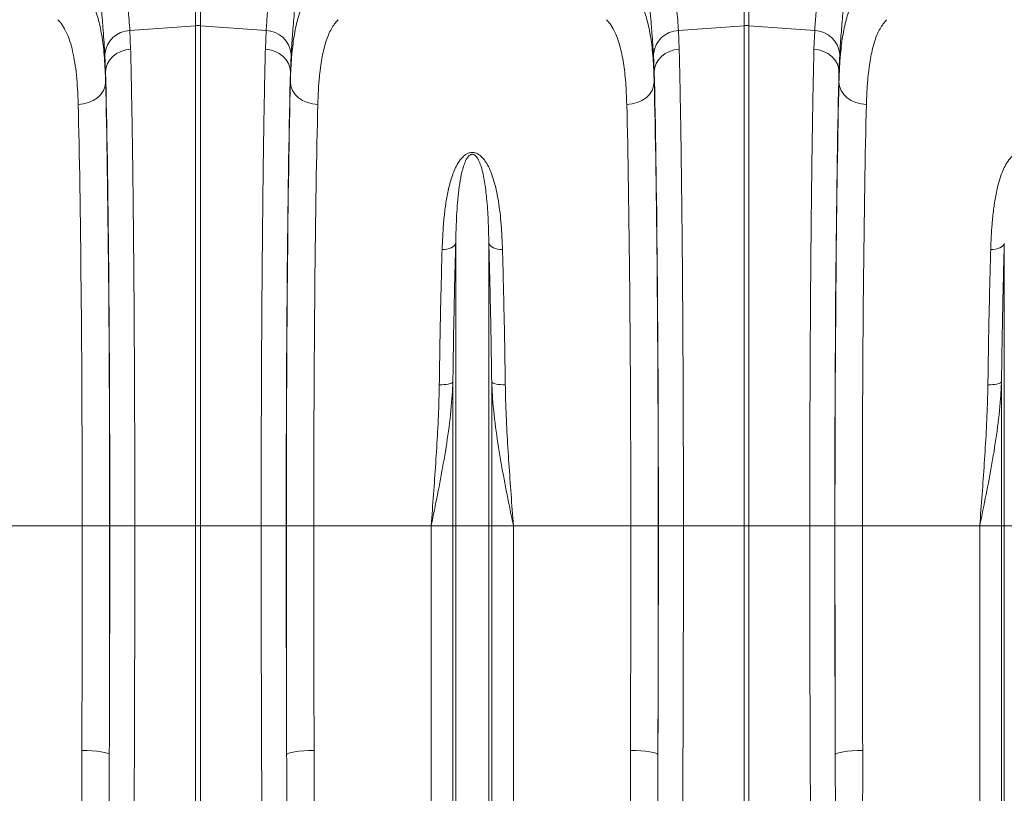
# Model space of a CAD drawing. Units: millimetres. Extents: x -131 to 13417, y 125 to 5642.
# Drawn here: x 10140 to 10499, y 3163 to 3445 of the extents above; entities that cross this region are included whole.
import ezdxf

# ---------------------------------------------------------------- set-up
doc = ezdxf.new("R2010")
doc.units = ezdxf.units.MM

# ---------------------------------------------------------------- blocks, each defined once
blk = doc.blocks.new('A$C19437')
at = {"color": 7, "linetype": 'Continuous', "lineweight": 20}
for p, q in [((2869.4784, 3317.4394), (2869.4784, 3394.3273)), ((2871.2215, 3394.3273), (2871.2215, 3317.4394)), ((3069.4784, 3317.4394), (3069.4784, 3394.3273)), ((3071.2215, 3394.3273), (3071.2215, 3317.4394)), ((2845.5212, 3315.6439), (2869.4784, 3317.4394)), ((2869.4784, 3135.0383), (2869.4784, 3317.4394)), ((2871.2215, 3317.4394), (2871.2215, 3135.0383)), ((2895.1786, 3315.6439), (2871.2215, 3317.4394)), ((3045.5213, 3315.6439), (3069.4784, 3317.4394)), ((3069.4784, 3135.0383), (3069.4784, 3317.4394)), ((3071.2215, 3317.4394), (3071.2215, 3135.0383)), ((3095.1786, 3315.6439), (3071.2215, 3317.4394)), ((2845.5212, 3315.6439), (2845.7944, 3308.9123)), ((2894.9055, 3308.9123), (2895.1786, 3315.6439)), ((3045.5213, 3315.6439), (3045.7944, 3308.9123)), ((3094.9055, 3308.9123), (3095.1786, 3315.6439)), ((2836.6675, 3300.6974), (2836.3997, 3307.11)), ((2904.3001, 3307.11), (2904.0324, 3300.6974)), ((3036.6675, 3300.6974), (3036.3997, 3307.11)), ((3104.3002, 3307.11), (3104.0324, 3300.6974)), ((2836.6675, 3300.6974), (2836.6675, 3296.9358)), ((2904.0324, 3296.9358), (2904.0324, 3300.6974)), ((3036.6675, 3300.6974), (3036.6675, 3296.9358)), ((3104.0324, 3296.9358), (3104.0324, 3300.6974)), ((2964.303, 3135.0383), (2964.303, 3238.0709)), ((2976.3968, 3135.0383), (2976.3968, 3238.0709)), ((3164.303, 3135.0383), (3164.303, 3238.0709)), ((2963.2727, 3135.0383), (2963.2727, 3187.6048)), ((2977.4271, 3135.0383), (2977.4271, 3187.6048)), ((3163.2726, 3135.0383), (3163.2726, 3187.6048)), ((2828.1355, 3135.0383), (2785.3575, 3135.0383)), ((2828.1355, 3135.0383), (2838.1339, 3135.0383)), ((2838.1928, 3135.0383), (2847.3197, 3135.0383)), ((2847.3197, 3135.0383), (2869.4784, 3135.0383)), ((2869.4784, 3031.5449), (2869.4784, 3135.0383)), ((2871.2215, 3135.0383), (2869.4784, 3135.0383)), ((2893.3801, 3135.0383), (2871.2215, 3135.0383)), ((2871.2215, 3135.0383), (2871.2215, 3031.5449)), ((2902.5071, 3135.0383), (2893.3801, 3135.0383)), ((2912.5644, 3135.0383), (2902.5659, 3135.0383)), ((2955.3423, 3135.0383), (2912.5644, 3135.0383)), ((2963.2727, 3135.0383), (2955.3423, 3135.0383)), ((2955.3423, 2924.9478), (2955.3423, 3135.0383)), ((2963.2727, 2798.0341), (2963.2727, 3135.0383)), ((2964.303, 3135.0383), (2963.2727, 3135.0383)), ((2976.3968, 3135.0383), (2964.303, 3135.0383)), ((2964.303, 2793.4073), (2964.303, 3135.0383)), ((2976.3968, 2793.4073), (2976.3968, 3135.0383)), ((2977.4271, 3135.0383), (2976.3968, 3135.0383)), ((2977.4271, 2798.0341), (2977.4271, 3135.0383)), ((2985.3575, 3135.0383), (2977.4271, 3135.0383)), ((2985.3575, 2924.9478), (2985.3575, 3135.0383)), ((3028.1354, 3135.0383), (2985.3575, 3135.0383)), ((3028.1354, 3135.0383), (3038.1339, 3135.0383)), ((3038.1928, 3135.0383), (3047.3197, 3135.0383)), ((3047.3197, 3135.0383), (3069.4784, 3135.0383)), ((3069.4784, 3031.5449), (3069.4784, 3135.0383)), ((3071.2215, 3135.0383), (3069.4784, 3135.0383)), ((3093.3801, 3135.0383), (3071.2215, 3135.0383)), ((3071.2215, 3135.0383), (3071.2215, 3031.5449)), ((3102.5071, 3135.0383), (3093.3801, 3135.0383)), ((3112.5644, 3135.0383), (3102.5659, 3135.0383)), ((3155.3423, 3135.0383), (3112.5644, 3135.0383)), ((3163.2726, 3135.0383), (3155.3423, 3135.0383)), ((3155.3423, 2924.9478), (3155.3423, 3135.0383)), ((3164.303, 3135.0383), (3163.2726, 3135.0383)), ((3163.2726, 2798.0341), (3163.2726, 3135.0383)), ((3176.3968, 3135.0383), (3164.303, 3135.0383)), ((3164.303, 2793.4073), (3164.303, 3135.0383))]:
    blk.add_line(p, q, dxfattribs=at)
at = {"color": 7, "linetype": 'Continuous', "lineweight": 20, "flags": 128}
for points in [[(2836.6675, 3300.6974), (2836.8547, 3302.2092), (2837.3739, 3303.6699), (2838.2074, 3305.03), (2839.3273, 3306.2435), (2840.6954, 3307.2693), (2842.2656, 3308.0728), (2843.9846, 3308.6267), (2845.7944, 3308.9123)], [(2904.0324, 3300.6974), (2903.8452, 3302.2092), (2903.3259, 3303.6699), (2902.4924, 3305.03), (2901.3726, 3306.2435), (2900.0044, 3307.2693), (2898.4342, 3308.0728), (2896.7152, 3308.6267), (2894.9055, 3308.9123)], [(3036.6675, 3300.6974), (3036.8547, 3302.2092), (3037.3739, 3303.6699), (3038.2075, 3305.03), (3039.3273, 3306.2435), (3040.6954, 3307.2693), (3042.2656, 3308.0728), (3043.9846, 3308.6267), (3045.7944, 3308.9123)], [(3104.0324, 3300.6974), (3103.8451, 3302.2092), (3103.326, 3303.6699), (3102.4924, 3305.03), (3101.3726, 3306.2435), (3100.0044, 3307.2693), (3098.4343, 3308.0728), (3096.7152, 3308.6267), (3094.9055, 3308.9123)], [(2826.669, 3288.7592), (2828.6074, 3288.9302), (2830.4723, 3289.405), (2832.1927, 3290.1655), (2833.7037, 3291.1829), (2834.9478, 3292.4185), (2835.8777, 3293.8255), (2836.4583, 3295.3506), (2836.6675, 3296.9358)], [(2914.0308, 3288.7592), (2912.0925, 3288.9302), (2910.2276, 3289.405), (2908.5071, 3290.1655), (2906.9961, 3291.1829), (2905.752, 3292.4185), (2904.8221, 3293.8255), (2904.2415, 3295.3506), (2904.0324, 3296.9358)], [(3026.669, 3288.7592), (3028.6074, 3288.9302), (3030.4722, 3289.405), (3032.1928, 3290.1655), (3033.7038, 3291.1829), (3034.9478, 3292.4185), (3035.8777, 3293.8255), (3036.4583, 3295.3506), (3036.6675, 3296.9358)], [(3114.0309, 3288.7592), (3112.0925, 3288.9302), (3110.2276, 3289.405), (3108.5071, 3290.1655), (3106.9961, 3291.1829), (3105.752, 3292.4185), (3104.8221, 3293.8255), (3104.2415, 3295.3506), (3104.0324, 3296.9358)], [(2964.303, 3238.0709), (2964.1068, 3237.6043), (2963.7566, 3237.1672), (2963.2638, 3236.7738), (2962.6442, 3236.4368), (2961.9179, 3236.1671), (2961.1085, 3235.9734), (2960.242, 3235.8621), (2959.3466, 3235.8366)], [(2976.3968, 3238.0709), (2976.593, 3237.6043), (2976.9432, 3237.1672), (2977.436, 3236.7738), (2978.0556, 3236.4368), (2978.7819, 3236.1671), (2979.5914, 3235.9734), (2980.4579, 3235.8621), (2981.3532, 3235.8366)], [(3164.303, 3238.0709), (3164.1069, 3237.6043), (3163.7566, 3237.1672), (3163.2638, 3236.7738), (3162.6442, 3236.4368), (3161.9179, 3236.1671), (3161.1085, 3235.9734), (3160.242, 3235.8621), (3159.3465, 3235.8366)], [(2963.2727, 3187.6048), (2963.0754, 3187.3674), (2962.7245, 3187.1454), (2962.2312, 3186.946), (2961.6117, 3186.7757), (2960.8856, 3186.6398), (2960.0767, 3186.5428), (2959.2109, 3186.4879), (2958.3162, 3186.4768)], [(2977.4271, 3187.6048), (2977.6244, 3187.3674), (2977.9753, 3187.1454), (2978.4686, 3186.946), (2979.0882, 3186.7757), (2979.8142, 3186.6398), (2980.6231, 3186.5428), (2981.489, 3186.4879), (2982.3836, 3186.4768)], [(3163.2726, 3187.6048), (3163.0754, 3187.3674), (3162.7245, 3187.1454), (3162.2312, 3186.946), (3161.6116, 3186.7757), (3160.8857, 3186.6398), (3160.0767, 3186.5428), (3159.2109, 3186.4879), (3158.3162, 3186.4768)], [(2828.028, 3053.1067), (2829.9577, 3053.0742), (2831.8149, 3052.9878), (2833.5297, 3052.8506), (2835.0377, 3052.6678), (2836.2822, 3052.4464), (2837.2164, 3052.1946), (2837.8052, 3051.9218), (2838.0265, 3051.6385)], [(2912.6718, 3053.1067), (2910.7421, 3053.0742), (2908.885, 3052.9878), (2907.1701, 3052.8506), (2905.6621, 3052.6678), (2904.4176, 3052.4464), (2903.4834, 3052.1946), (2902.8946, 3051.9218), (2902.6734, 3051.6385)], [(3028.028, 3053.1067), (3029.9577, 3053.0742), (3031.8149, 3052.9878), (3033.5297, 3052.8506), (3035.0377, 3052.6678), (3036.2822, 3052.4464), (3037.2164, 3052.1946), (3037.8052, 3051.9218), (3038.0265, 3051.6385)], [(3112.6719, 3053.1067), (3110.7421, 3053.0742), (3108.885, 3052.9878), (3107.1701, 3052.8506), (3105.6621, 3052.6678), (3104.4176, 3052.4464), (3103.4834, 3052.1946), (3102.8946, 3051.9218), (3102.6734, 3051.6385)]]:
    blk.add_lwpolyline(points, dxfattribs=at)
at = {"color": 7, "linetype": 'Continuous', "lineweight": 20}
for centre, radius, start, end in [((2870.3499, 3305.8036), 11.6684, 85.716325, 94.283675), ((3070.3499, 3305.804), 11.6681, 85.716195, 94.283805), ((2845.799, 3306.2053), 9.4427, 91.685632, 174.501718), ((2894.9009, 3306.2053), 9.4427, 5.498055, 88.314595), ((3045.799, 3306.2052), 9.4428, 91.685428, 174.501548), ((3094.9008, 3306.2052), 9.4428, 5.498832, 88.314192)]:
    blk.add_arc(centre, radius, start, end, dxfattribs=at)
for centre, major_axis, ratio, start_param, end_param in [((2834.6893, 3135.0383), (0, 200.7164), 0.01745509, 4.71238898, 5.68319085), ((2906.0106, 3135.0383), (0, 200.7164), 0.01745509, 0.59999446, 1.57079633), ((3034.6893, 3135.0383), (0, 200.7164), 0.01745509, 4.71238898, 5.68319085), ((3106.0106, 3135.0383), (0, 200.7164), 0.01745509, 0.59999446, 1.57079633), ((2834.6778, 3135.0383), (0, 198), 0.01745506, 4.71238898, 5.66973029), ((2906.022, 3135.0383), (0, 198), 0.01745506, 0.61345502, 1.57079633), ((3034.6778, 3135.0383), (0, 198), 0.01745506, 4.71238898, 5.66973029), ((3106.022, 3135.0383), (0, 198), 0.01745506, 0.61345502, 1.57079633), ((2824.6793, 3135.0383), (0, 188), 0.01838353, 4.71238898, 5.66973029), ((2916.0205, 3135.0383), (0, 188), 0.01838353, 0.61345502, 1.57079633), ((3024.6793, 3135.0383), (0, 188), 0.01838353, 4.71238898, 5.66973029), ((3116.0205, 3135.0383), (0, 188), 0.01838353, 0.61345502, 1.57079633), ((2818.2206, 3135.0383), (0, 558.022), 0.01776787, 4.56503117, 4.71238898), ((2831.7385, 3135.0383), (0, 369.7631), 0.01745509, 4.48488197, 4.71238898), ((2828.2191, 3135.0383), (0, 568.022), 0.01745506, 4.56503117, 4.71238898), ((2908.9613, 3135.0383), (0, 369.7631), 0.01745509, 1.57079633, 1.79830334), ((2912.4808, 3135.0383), (0, 568.022), 0.01745506, 1.57079633, 1.71815414), ((2922.4793, 3135.0383), (0, 558.022), 0.01776787, 1.57079633, 1.71815414), ((3018.2206, 3135.0383), (0, 558.022), 0.01776787, 4.56503117, 4.71238898), ((3031.7385, 3135.0383), (0, 369.7631), 0.01745509, 4.48488197, 4.71238898), ((3028.2191, 3135.0383), (0, 568.022), 0.01745506, 4.56503117, 4.71238898), ((3108.9613, 3135.0383), (0, 369.7631), 0.01745509, 1.57079633, 1.79830334), ((3112.4808, 3135.0383), (0, 568.022), 0.01745506, 1.57079633, 1.71815414), ((3122.4793, 3135.0383), (0, 558.022), 0.01776787, 1.57079633, 1.71815414)]:
    blk.add_ellipse(centre, major_axis=major_axis, ratio=ratio, start_param=start_param, end_param=end_param, dxfattribs=at)
for points, knots in [([(2839.2763, 3393.6881), (2839.4405, 3390.2981), (2839.769, 3383.5182), (2840.4149, 3373.6039), (2841.1467, 3363.9508), (2841.9364, 3354.7459), (2842.7372, 3346.1279), (2843.5207, 3338.0557), (2844.2571, 3330.5168), (2844.8301, 3324.3716), (2845.251, 3319.4415), (2845.4311, 3316.9111), (2845.5212, 3315.6439)], [0, 0, 0, 0, 0.10549934, 0.21100009, 0.31960751, 0.42821655, 0.53369329, 0.63917047, 0.74764722, 0.85612328, 0.92794679, 1, 1, 1, 1]), ([(2895.1786, 3315.6439), (2895.3172, 3317.5385), (2895.5945, 3321.3275), (2896.202, 3327.9833), (2896.9124, 3335.3411), (2897.6967, 3343.3593), (2898.5026, 3351.8797), (2899.3015, 3360.9158), (2900.0633, 3370.5082), (2900.6637, 3379.3347), (2901.1138, 3387.0914), (2901.3202, 3391.487), (2901.4235, 3393.6881)], [0, 0, 0, 0, 0.10637031, 0.21274171, 0.32220934, 0.43167698, 0.53807146, 0.64446506, 0.75397839, 0.8634903, 0.9316436, 1, 1, 1, 1]), ([(3039.2763, 3393.6881), (3039.4406, 3390.2981), (3039.769, 3383.5182), (3040.415, 3373.6039), (3041.1468, 3363.9508), (3041.9363, 3354.7459), (3042.7372, 3346.1279), (3043.5208, 3338.0557), (3044.2571, 3330.5168), (3044.8301, 3324.3716), (3045.251, 3319.4415), (3045.4311, 3316.9111), (3045.5213, 3315.6439)], [0, 0, 0, 0, 0.10549937, 0.21100011, 0.31960753, 0.42821653, 0.53369327, 0.63917049, 0.7476472, 0.85612326, 0.92794676, 1, 1, 1, 1]), ([(3095.1786, 3315.6439), (3095.3172, 3317.5385), (3095.5944, 3321.3275), (3096.202, 3327.9833), (3096.9123, 3335.3411), (3097.6968, 3343.3593), (3098.5027, 3351.8797), (3099.3015, 3360.9158), (3100.0633, 3370.5082), (3100.6637, 3379.3347), (3101.1138, 3387.0914), (3101.3202, 3391.487), (3101.4235, 3393.6881)], [0, 0, 0, 0, 0.10637031, 0.21274171, 0.32220934, 0.43167702, 0.5380715, 0.64446506, 0.75397839, 0.8634903, 0.9316436, 1, 1, 1, 1]), ([(2836.3997, 3307.11), (2836.3115, 3308.4735), (2836.1349, 3311.2048), (2835.7266, 3316.4662), (2835.1769, 3322.9632), (2834.464, 3330.9996), (2833.6904, 3339.7582), (2832.8981, 3349.1284), (2832.1312, 3358.9523), (2831.4177, 3369.2502), (2830.7743, 3380.0207), (2830.4429, 3387.5256), (2830.2772, 3391.278)], [0, 0, 0, 0, 0.07139957, 0.14303086, 0.24830639, 0.35358337, 0.46185453, 0.57012629, 0.67608553, 0.78204484, 0.89102273, 1, 1, 1, 1]), ([(2910.4226, 3391.278), (2910.3217, 3388.9131), (2910.1195, 3384.1764), (2909.6843, 3375.9276), (2909.1103, 3366.6166), (2908.3742, 3356.359), (2907.5839, 3346.4887), (2906.7855, 3337.1984), (2906.0237, 3328.6239), (2905.3307, 3320.736), (2904.7224, 3313.4437), (2904.4409, 3309.2212), (2904.3001, 3307.11)], [0, 0, 0, 0, 0.06853378, 0.1372646, 0.24391226, 0.35056049, 0.4602824, 0.57000379, 0.67596118, 0.78191745, 0.89095993, 1, 1, 1, 1]), ([(3036.3997, 3307.11), (3036.2571, 3309.4549), (3036.075, 3311.9825), (3035.8084, 3315.3693), (3035.7531, 3316.0586), (3035.6392, 3317.4554), (3035.5806, 3318.1632), (3035.4003, 3320.3145), (3035.2741, 3321.7859), (3034.8809, 3326.31), (3034.5994, 3329.4723), (3034.015, 3336.0861), (3033.7121, 3339.5376), (3033.254, 3344.9358), (3033.1007, 3346.7722), (3032.8713, 3349.5831), (3032.795, 3350.5286), (3032.6437, 3352.4283), (3032.5686, 3353.3837), (3032.1963, 3358.1881), (3031.909, 3362.1191), (3031.3691, 3370.153), (3031.1165, 3374.2558), (3030.6585, 3382.6351), (3030.4531, 3386.9115), (3030.2772, 3391.278)], [0, 0, 0, 0, 0.125, 0.125, 0.15625, 0.15625, 0.1875, 0.1875, 0.25, 0.25, 0.375, 0.375, 0.5, 0.5, 0.5625, 0.5625, 0.59375, 0.59375, 0.625, 0.625, 0.75, 0.75, 0.875, 0.875, 1, 1, 1, 1]), ([(3110.4226, 3391.278), (3110.3217, 3388.9131), (3110.1195, 3384.1764), (3109.6843, 3375.9276), (3109.1102, 3366.6166), (3108.3742, 3356.359), (3107.5839, 3346.4887), (3106.7856, 3337.1984), (3106.0237, 3328.6239), (3105.3307, 3320.736), (3104.7225, 3313.4437), (3104.4409, 3309.2212), (3104.3002, 3307.11)], [0, 0, 0, 0, 0.06853378, 0.13726461, 0.24391227, 0.3505605, 0.46028241, 0.57000376, 0.6759612, 0.78191747, 0.89095993, 1, 1, 1, 1]), ([(2829.1475, 3329.4641), (2829.7328, 3328.7613), (2830.9054, 3327.3537), (2832.6018, 3324.1156), (2834.1785, 3319.6049), (2835.4647, 3313.3071), (2836.325, 3305.8688), (2836.5533, 3299.9135), (2836.6675, 3296.9358)], [0, 0, 0, 0, 0.12477317, 0.24993079, 0.43482072, 0.61971084, 0.80985409, 1, 1, 1, 1]), ([(2904.0324, 3296.9358), (2904.0986, 3298.9047), (2904.2314, 3302.8484), (2904.7154, 3309.0265), (2905.5648, 3315.3055), (2907.004, 3321.2413), (2908.9274, 3326.1195), (2910.6773, 3328.3492), (2911.5523, 3329.4641)], [0, 0, 0, 0, 0.12422038, 0.24881698, 0.43396861, 0.6191191, 0.80955841, 1, 1, 1, 1]), ([(3029.1475, 3329.4641), (3029.7329, 3328.7613), (3030.9054, 3327.3537), (3032.6018, 3324.1156), (3034.1786, 3319.6049), (3035.4648, 3313.3071), (3036.3249, 3305.8688), (3036.5533, 3299.9135), (3036.6675, 3296.9358)], [0, 0, 0, 0, 0.12477306, 0.24993069, 0.43482071, 0.61971085, 0.80985408, 1, 1, 1, 1]), ([(3104.0324, 3296.9358), (3104.0986, 3298.9047), (3104.2314, 3302.8484), (3104.7154, 3309.0265), (3105.5649, 3315.3055), (3107.0039, 3321.2413), (3108.9274, 3326.1195), (3110.6773, 3328.3492), (3111.5523, 3329.4641)], [0, 0, 0, 0, 0.124220385, 0.24881698, 0.433968662, 0.619119092, 0.809558404, 1, 1, 1, 1]), ([(2826.669, 3288.7592), (2826.5681, 3292.6243), (2826.362, 3296.1587), (2825.7048, 3302.5912), (2825.2538, 3305.4892), (2824.07, 3310.6529), (2823.3373, 3312.9187), (2821.5489, 3316.802), (2820.5043, 3318.3948), (2819.2994, 3319.6446)], [0, 0, 0, 0, 0.25, 0.25, 0.5, 0.5, 0.75, 0.75, 1, 1, 1, 1]), ([(2921.4004, 3319.6446), (2920.5652, 3318.6182), (2918.8947, 3316.5655), (2917.0045, 3312.0257), (2915.5609, 3306.3821), (2914.7061, 3300.3103), (2914.226, 3294.3751), (2914.0959, 3290.6331), (2914.0308, 3288.7592)], [0, 0, 0, 0, 0.1849226, 0.36984386, 0.5602703, 0.7506999, 0.87515608, 1, 1, 1, 1]), ([(3026.669, 3288.7592), (3026.5615, 3291.5047), (3026.3465, 3296.9958), (3025.5316, 3304.0398), (3024.2795, 3310.1306), (3022.7077, 3314.5226), (3021.0239, 3317.6381), (3019.8749, 3318.975), (3019.2994, 3319.6446)], [0, 0, 0, 0, 0.18490529, 0.36980611, 0.56011315, 0.7504184, 0.87500793, 1, 1, 1, 1]), ([(3121.4004, 3319.6446), (3120.5652, 3318.6182), (3118.8947, 3316.5655), (3117.0045, 3312.0257), (3115.5609, 3306.3821), (3114.7061, 3300.3103), (3114.226, 3294.3751), (3114.096, 3290.6331), (3114.0309, 3288.7592)], [0, 0, 0, 0, 0.18492271, 0.36984394, 0.56027036, 0.75069994, 0.87515611, 1, 1, 1, 1]), ([(2845.7944, 3308.9123), (2845.8398, 3306.9893), (2845.9306, 3303.1433), (2846.0788, 3296.0258), (2846.2378, 3287.4917), (2846.4032, 3277.3107), (2846.557, 3266.4815), (2846.6985, 3255.0717), (2846.8265, 3243.1329), (2846.9405, 3230.6903), (2847.0406, 3217.7946), (2847.1262, 3204.5119), (2847.1968, 3190.9312), (2847.2518, 3177.1409), (2847.2907, 3163.1938), (2847.3151, 3149.1479), (2847.3182, 3139.7398), (2847.3197, 3135.0383)], [0, 0, 0, 0, 0.04897429, 0.09794865, 0.16729835, 0.236885, 0.306552, 0.3761386, 0.44548832, 0.51483834, 0.5844253, 0.65409273, 0.72367971, 0.7930297, 0.86199393, 0.93103576, 1, 1, 1, 1]), ([(2893.3801, 3135.0383), (2893.3809, 3138.3767), (2893.3825, 3145.0534), (2893.3964, 3156.4306), (2893.4237, 3169.1398), (2893.4702, 3183.0902), (2893.5319, 3196.8398), (2893.6086, 3210.2962), (2893.7002, 3223.3915), (2893.8065, 3236.0753), (2893.927, 3248.3174), (2894.061, 3260.063), (2894.2074, 3271.2327), (2894.3656, 3281.7538), (2894.5352, 3291.562), (2894.7142, 3300.713), (2894.8418, 3306.1802), (2894.9055, 3308.9123)], [0, 0, 0, 0, 0.048974373, 0.09794875, 0.167285114, 0.236858407, 0.306512044, 0.376085323, 0.445421771, 0.514757957, 0.584330914, 0.65398424, 0.723557287, 0.792893459, 0.861903125, 0.930990354, 1, 1, 1, 1]), ([(3045.7944, 3308.9123), (3045.8398, 3306.9893), (3045.9306, 3303.1433), (3046.0788, 3296.0258), (3046.2378, 3287.4917), (3046.4032, 3277.3107), (3046.557, 3266.4815), (3046.6984, 3255.0717), (3046.8265, 3243.1329), (3046.9406, 3230.6903), (3047.0406, 3217.7946), (3047.1262, 3204.5119), (3047.1967, 3190.9312), (3047.2518, 3177.1409), (3047.2907, 3163.1938), (3047.3151, 3149.1479), (3047.3182, 3139.7398), (3047.3197, 3135.0383)], [0, 0, 0, 0, 0.04897429, 0.09794865, 0.16729835, 0.236885, 0.306552, 0.3761386, 0.44548832, 0.51483834, 0.5844253, 0.65409273, 0.72367971, 0.7930297, 0.86199393, 0.93103576, 1, 1, 1, 1]), ([(3093.3801, 3135.0383), (3093.3809, 3138.3767), (3093.3825, 3145.0534), (3093.3964, 3156.4306), (3093.4237, 3169.1398), (3093.4702, 3183.0902), (3093.5319, 3196.8398), (3093.6086, 3210.2962), (3093.7002, 3223.3915), (3093.8065, 3236.0753), (3093.927, 3248.3174), (3094.0609, 3260.063), (3094.2075, 3271.2327), (3094.3657, 3281.7538), (3094.5352, 3291.562), (3094.7142, 3300.713), (3094.8417, 3306.1802), (3094.9055, 3308.9123)], [0, 0, 0, 0, 0.04897437, 0.09794875, 0.16728511, 0.23685841, 0.30651204, 0.37608532, 0.44542177, 0.51475796, 0.58433091, 0.65398424, 0.72355729, 0.79289346, 0.86190313, 0.93099035, 1, 1, 1, 1]), ([(2959.3466, 3235.8366), (2959.4756, 3238.9574), (2959.6802, 3243.9041), (2960.352, 3250.365), (2961.1426, 3255.471), (2962.2357, 3260.4191), (2963.6017, 3264.4002), (2965.1488, 3267.4434), (2966.5297, 3269.3531), (2968.0168, 3270.5958), (2969.2465, 3271.1264), (2970.2259, 3271.2772), (2971.2262, 3271.1896), (2972.2167, 3270.8204), (2973.2236, 3270.1635), (2974.1398, 3269.2903), (2975.2128, 3267.9313), (2976.39, 3265.8969), (2977.5414, 3263.1544), (2978.8268, 3258.9582), (2980.0496, 3252.9375), (2980.9784, 3244.9041), (2981.2281, 3238.8652), (2981.3532, 3235.8366)], [0, 0, 0, 0, 0.114516873, 0.181515234, 0.248504991, 0.316591337, 0.384593901, 0.41954277, 0.455061188, 0.477420599, 0.489850125, 0.498738278, 0.50763105, 0.520155156, 0.532490759, 0.549789396, 0.567460343, 0.600162925, 0.644350109, 0.68857271, 0.778377144, 0.888851797, 1, 1, 1, 1]), ([(2976.3968, 3238.0709), (2976.329, 3240.9173), (2976.1932, 3246.6231), (2975.6924, 3254.0349), (2974.8969, 3260.521), (2974.0076, 3264.9137), (2972.9206, 3267.9204), (2972.2098, 3269.3047), (2971.4438, 3270.122), (2971.0392, 3270.3896), (2970.7206, 3270.51), (2970.509, 3270.5552), (2970.2349, 3270.5607), (2970.0097, 3270.5194), (2969.6242, 3270.38), (2969.0061, 3269.929), (2968.2158, 3268.831), (2967.4752, 3267.1762), (2966.6279, 3264.4699), (2965.8825, 3260.9166), (2965.0875, 3254.9281), (2964.5599, 3247.6752), (2964.3604, 3241.3716), (2964.3083, 3238.3729), (2964.303, 3238.0709)], [0, 0, 0, 0, 0.11573537, 0.23200187, 0.32237335, 0.4132251, 0.44497966, 0.47683184, 0.48680611, 0.49369061, 0.49547812, 0.49875782, 0.5007174, 0.50419339, 0.50609511, 0.5150006, 0.53405082, 0.56777125, 0.6018718, 0.67089639, 0.73995232, 0.87952488, 0.98786753, 1, 1, 1, 1]), ([(3159.3465, 3235.8366), (3159.4756, 3238.9574), (3159.6802, 3243.9041), (3160.352, 3250.365), (3161.1426, 3255.471), (3162.2357, 3260.4191), (3163.6016, 3264.4002), (3165.1488, 3267.4434), (3166.5297, 3269.3531), (3168.0168, 3270.5958), (3169.2465, 3271.1264), (3170.2259, 3271.2772), (3171.2262, 3271.1896), (3172.2167, 3270.8204), (3173.2237, 3270.1635), (3174.1398, 3269.2903), (3175.2128, 3267.9313), (3176.39, 3265.897), (3177.5414, 3263.1544), (3178.8268, 3258.9582), (3180.0496, 3252.9375), (3180.9784, 3244.9041), (3181.2281, 3238.8652), (3181.3533, 3235.8366)], [0, 0, 0, 0, 0.11451687, 0.18151523, 0.24850499, 0.31659133, 0.3845939, 0.41954298, 0.4550614, 0.4774204, 0.48984993, 0.49873808, 0.50763115, 0.52015526, 0.53249086, 0.54978932, 0.56746026, 0.60016296, 0.64435006, 0.68857273, 0.77837716, 0.88885178, 1, 1, 1, 1]), ([(2964.303, 3238.0709), (2964.1972, 3234.1569), (2963.9854, 3226.3289), (2963.7095, 3213.8907), (2963.4649, 3201.0096), (2963.3367, 3192.073), (2963.2727, 3187.6048)], [0, 0, 0, 0, 0.24738568, 0.49477146, 0.7473857, 1, 1, 1, 1]), ([(2977.4271, 3187.6048), (2977.3645, 3191.9811), (2977.2393, 3200.7336), (2976.9975, 3213.5369), (2976.7209, 3226.0774), (2976.5049, 3234.0731), (2976.3968, 3238.0709)], [0, 0, 0, 0, 0.24738505, 0.49477031, 0.74738495, 1, 1, 1, 1]), ([(3164.303, 3238.0709), (3164.1972, 3234.1569), (3163.9855, 3226.3289), (3163.7096, 3213.8907), (3163.4648, 3201.0096), (3163.3367, 3192.073), (3163.2726, 3187.6048)], [0, 0, 0, 0, 0.24738565, 0.49477144, 0.7473857, 1, 1, 1, 1]), ([(2958.3162, 3186.4768), (2958.3788, 3190.7576), (2958.504, 3199.3193), (2958.7458, 3211.8424), (2959.0224, 3224.1077), (2959.2385, 3231.927), (2959.3466, 3235.8366)], [0, 0, 0, 0, 0.24737911, 0.49475809, 0.74737877, 1, 1, 1, 1]), ([(2981.3532, 3235.8366), (2981.4591, 3232.0092), (2981.6709, 3224.3543), (2981.9468, 3212.1893), (2982.1915, 3199.5898), (2982.3196, 3190.8478), (2982.3836, 3186.4768)], [0, 0, 0, 0, 0.24737975, 0.49475949, 0.74737976, 1, 1, 1, 1]), ([(3158.3162, 3186.4768), (3158.3789, 3190.7576), (3158.5041, 3199.3193), (3158.7458, 3211.8424), (3159.0224, 3224.1077), (3159.2385, 3231.927), (3159.3465, 3235.8366)], [0, 0, 0, 0, 0.24737912, 0.49475809, 0.74737877, 1, 1, 1, 1]), ([(2963.2727, 3187.6048), (2963.1769, 3185.5825), (2962.893, 3179.5861), (2961.7486, 3169.6158), (2959.8849, 3157.9266), (2957.6908, 3146.4533), (2956.1367, 3138.894), (2955.3526, 3135.0883), (2955.3423, 3135.0383)], [0, 0, 0, 0, 0.11461902, 0.33986334, 0.56592917, 0.78144332, 0.99713111, 1, 1, 1, 1]), ([(2985.3575, 3135.0383), (2985.3472, 3135.0883), (2984.5652, 3138.8916), (2983.009, 3146.4504), (2980.818, 3157.911), (2978.953, 3169.6028), (2977.8076, 3179.5731), (2977.5229, 3185.5825), (2977.4271, 3187.6048)], [0, 0, 0, 0, 0.00286867, 0.21840016, 0.43407091, 0.65939939, 0.88538089, 1, 1, 1, 1]), ([(3163.2726, 3187.6048), (3163.1769, 3185.5825), (3162.893, 3179.5861), (3161.7486, 3169.6158), (3159.8849, 3157.9266), (3157.6908, 3146.4533), (3156.1366, 3138.894), (3155.3526, 3135.0883), (3155.3423, 3135.0383)], [0, 0, 0, 0, 0.11461902, 0.33986334, 0.56592917, 0.78144332, 0.99713111, 1, 1, 1, 1]), ([(2955.3423, 3135.0383), (2955.3458, 3135.0843), (2955.6387, 3138.9129), (2956.2208, 3146.5258), (2957.0393, 3157.9509), (2957.7416, 3169.408), (2958.1715, 3178.9515), (2958.2801, 3184.5979), (2958.3162, 3186.4768)], [0, 0, 0, 0, 0.00265041, 0.22072743, 0.43880216, 0.6634032, 0.887992, 1, 1, 1, 1]), ([(2982.3836, 3186.4768), (2982.4198, 3184.5979), (2982.5284, 3178.9515), (2982.9582, 3169.408), (2983.6606, 3157.9509), (2984.479, 3146.5258), (2985.0611, 3138.9129), (2985.354, 3135.0843), (2985.3575, 3135.0383)], [0, 0, 0, 0, 0.11200801, 0.33659683, 0.56119788, 0.77927255, 0.99734959, 1, 1, 1, 1]), ([(3155.3423, 3135.0383), (3155.3458, 3135.0843), (3155.6387, 3138.9129), (3156.2208, 3146.5258), (3157.0392, 3157.9509), (3157.7416, 3169.408), (3158.1715, 3178.9515), (3158.2801, 3184.5979), (3158.3162, 3186.4768)], [0, 0, 0, 0, 0.00265041, 0.22072743, 0.43880216, 0.6634032, 0.887992, 1, 1, 1, 1]), ([(2847.3197, 3135.0383), (2847.318, 3128.3686), (2847.3145, 3115.0198), (2847.2866, 3095.0476), (2847.2419, 3075.1021), (2847.1787, 3055.2505), (2847.0973, 3035.5248), (2846.9979, 3016.0537), (2846.8807, 2996.8988), (2846.7451, 2977.9668), (2846.5907, 2959.3448), (2846.4185, 2941.0426), (2846.2897, 2929.3453), (2846.2253, 2923.4989)], [0, 0, 0, 0, 0.08917929, 0.17848293, 0.26778659, 0.35810479, 0.448423, 0.53910226, 0.62984679, 0.72052611, 0.81366048, 0.90686558, 1, 1, 1, 1]), ([(2894.4745, 2923.4989), (2894.4163, 2928.7635), (2894.2963, 2939.628), (2894.1326, 2956.757), (2893.9799, 2974.7569), (2893.8435, 2993.2893), (2893.7228, 3012.3747), (2893.6196, 3031.9062), (2893.5338, 3051.8236), (2893.4659, 3072.1694), (2893.4169, 3092.8928), (2893.386, 3113.9329), (2893.3821, 3128.005), (2893.3801, 3135.0383)], [0, 0, 0, 0, 0.08395826, 0.17326189, 0.26256554, 0.35288361, 0.44320166, 0.53471504, 0.62629551, 0.7178089, 0.81184834, 0.90596056, 1, 1, 1, 1]), ([(3047.3197, 3135.0383), (3047.318, 3128.3686), (3047.3145, 3115.0198), (3047.2866, 3095.0476), (3047.2419, 3075.1021), (3047.1787, 3055.2505), (3047.0973, 3035.5248), (3046.9978, 3016.0537), (3046.8807, 2996.8988), (3046.7451, 2977.9668), (3046.5906, 2959.3448), (3046.4186, 2941.0426), (3046.2897, 2929.3453), (3046.2253, 2923.4989)], [0, 0, 0, 0, 0.08917929, 0.17848293, 0.26778659, 0.35810479, 0.448423, 0.53910226, 0.62984679, 0.72052611, 0.81366048, 0.90686557, 1, 1, 1, 1]), ([(3094.4745, 2923.4989), (3094.4163, 2928.7635), (3094.2962, 2939.628), (3094.1327, 2956.757), (3093.9799, 2974.7569), (3093.8435, 2993.2893), (3093.7229, 3012.3747), (3093.6195, 3031.9062), (3093.5338, 3051.8236), (3093.4658, 3072.1694), (3093.417, 3092.8928), (3093.3859, 3113.9329), (3093.3821, 3128.005), (3093.3801, 3135.0383)], [0, 0, 0, 0, 0.08395826, 0.17326189, 0.26256554, 0.35288361, 0.44320166, 0.53471504, 0.62629551, 0.7178089, 0.81184834, 0.90596056, 1, 1, 1, 1]), ([(2845.3537, 2921.7778), (2844.6448, 2922.18), (2843.3066, 2922.9393), (2841.862, 2924.6222), (2840.1551, 2927.132), (2838.373, 2930.7069), (2836.7196, 2935.3365), (2834.6248, 2942.9262), (2832.3649, 2953.5791), (2830.5025, 2967.4278), (2829.3795, 2981.4839), (2828.7662, 2995.676), (2828.3121, 3012.3128), (2828.0007, 3031.4294), (2828.0189, 3045.8809), (2828.028, 3053.1067)], [0, 0, 0, 0, 0.0176868, 0.03338859, 0.049138, 0.08638077, 0.12381889, 0.16125057, 0.26594473, 0.37084225, 0.47603139, 0.5813229, 0.68634821, 0.84317141, 1, 1, 1, 1]), ([(2838.0265, 3051.6385), (2838.0057, 3044.3895), (2837.9643, 3029.8916), (2838.0779, 3009.7423), (2838.2638, 2991.1093), (2838.6505, 2973.9853), (2839.5221, 2957.1312), (2840.8882, 2943.9195), (2842.2352, 2934.1262), (2843.5614, 2928.8347), (2844.7455, 2925.1449), (2845.8688, 2923.8954), (2846.2253, 2923.4989)], [0, 0, 0, 0, 0.16169697, 0.32339301, 0.45597559, 0.58871551, 0.72136092, 0.85381446, 0.90733996, 0.96076529, 0.98754832, 1, 1, 1, 1]), ([(2894.4745, 2923.4989), (2894.5732, 2923.5824), (2895.1149, 2924.0403), (2895.942, 2925.4689), (2896.9254, 2928.0465), (2897.8124, 2931.4492), (2898.8513, 2936.8879), (2900.0373, 2945.656), (2900.9648, 2956.7838), (2901.6305, 2968.6112), (2902.1194, 2981.3132), (2902.469, 2996.0553), (2902.6644, 3013.6288), (2902.7257, 3032.1409), (2902.6908, 3045.1393), (2902.6734, 3051.6385)], [0, 0, 0, 0, 0.00297998, 0.01635174, 0.03877391, 0.07030082, 0.10185466, 0.1736444, 0.284396, 0.36904655, 0.45369941, 0.58191764, 0.71013801, 0.85506875, 1, 1, 1, 1]), ([(2912.6718, 3053.1067), (2912.6787, 3046.6323), (2912.6926, 3033.6837), (2912.4676, 3015.1004), (2911.9637, 2997.334), (2911.157, 2982.275), (2910.0777, 2969.2143), (2908.929, 2959.3611), (2907.6163, 2950.8422), (2906.045, 2942.8695), (2904.211, 2935.9673), (2902.0605, 2930.1958), (2900.2143, 2926.529), (2898.1947, 2923.7426), (2896.4907, 2922.2926), (2895.5424, 2921.8661), (2895.3461, 2921.7778)], [0, 0, 0, 0, 0.14052485, 0.28104653, 0.40656554, 0.53207555, 0.61591104, 0.69973786, 0.75533402, 0.81092145, 0.88431735, 0.91790287, 0.95141842, 0.97741909, 0.99532642, 1, 1, 1, 1]), ([(3045.3538, 2921.7778), (3044.6449, 2922.18), (3043.3066, 2922.9393), (3041.862, 2924.6222), (3040.1551, 2927.132), (3038.3731, 2930.7069), (3036.7196, 2935.3365), (3034.6248, 2942.9262), (3032.365, 2953.5791), (3030.5024, 2967.4278), (3029.3795, 2981.4839), (3028.7662, 2995.676), (3028.3122, 3012.3128), (3028.0007, 3031.4294), (3028.0189, 3045.8809), (3028.028, 3053.1067)], [0, 0, 0, 0, 0.01768714, 0.03338893, 0.04913833, 0.08638092, 0.12381916, 0.16125083, 0.26594488, 0.37084242, 0.47603154, 0.58132302, 0.68634829, 0.84317145, 1, 1, 1, 1]), ([(3038.0265, 3051.6385), (3038.0057, 3044.3895), (3037.9642, 3029.8916), (3038.0779, 3009.7423), (3038.2639, 2991.1093), (3038.6506, 2973.9853), (3039.522, 2957.1312), (3040.8883, 2943.9195), (3042.2351, 2934.1262), (3043.5614, 2928.8347), (3044.7454, 2925.1449), (3045.8688, 2923.8954), (3046.2253, 2923.4989)], [0, 0, 0, 0, 0.16169698, 0.32339303, 0.45597562, 0.58871554, 0.72136093, 0.85381451, 0.90733995, 0.96076529, 0.98754832, 1, 1, 1, 1]), ([(3094.4745, 2923.4989), (3094.6127, 2923.6026), (3094.7364, 2923.7203), (3094.9631, 2923.9676), (3095.0659, 2924.0969), (3095.3544, 2924.4956), (3095.5207, 2924.7755), (3095.9789, 2925.6375), (3096.2265, 2926.2333), (3096.6722, 2927.44), (3096.8684, 2928.053), (3097.228, 2929.2845), (3097.3912, 2929.904), (3097.8474, 2931.771), (3098.1077, 2933.0267), (3098.5783, 2935.5532), (3098.7878, 2936.8238), (3099.3633, 2940.6485), (3099.6779, 2943.2183), (3100.2283, 2948.3863), (3100.4627, 2950.9842), (3100.8766, 2956.2059), (3101.0559, 2958.8302), (3101.3735, 2964.0997), (3101.5117, 2966.7452), (3101.8789, 2974.7135), (3102.0611, 2980.0707), (3102.345, 2990.8521), (3102.4461, 2996.277), (3102.594, 3007.1947), (3102.6405, 3012.6905), (3102.7255, 3029.2539), (3102.7106, 3040.396), (3102.6734, 3051.6385)], [0, 0, 0, 0, 0.00390625, 0.00390625, 0.0078125, 0.0078125, 0.015625, 0.015625, 0.03125, 0.03125, 0.046875, 0.046875, 0.0625, 0.0625, 0.09375, 0.09375, 0.125, 0.125, 0.1875, 0.1875, 0.25, 0.25, 0.3125, 0.3125, 0.375, 0.375, 0.5, 0.5, 0.625, 0.625, 0.75, 0.75, 1, 1, 1, 1]), ([(3112.6719, 3053.1067), (3112.6788, 3046.6323), (3112.6926, 3033.6837), (3112.4676, 3015.1004), (3111.9637, 2997.334), (3111.157, 2982.275), (3110.0778, 2969.2143), (3108.9289, 2959.3611), (3107.6163, 2950.8422), (3106.045, 2942.8695), (3104.211, 2935.9673), (3102.0605, 2930.1958), (3100.2143, 2926.529), (3098.1947, 2923.7426), (3096.4907, 2922.2926), (3095.5423, 2921.8661), (3095.3461, 2921.7778)], [0, 0, 0, 0, 0.14052484, 0.28104653, 0.40656554, 0.53207554, 0.61591099, 0.69973786, 0.75533402, 0.81092145, 0.88431736, 0.91790287, 0.95141842, 0.97741909, 0.99532642, 1, 1, 1, 1])]:
    blk.add_open_spline(points, degree=3, knots=knots, dxfattribs=at)

msp = doc.modelspace()

# ---------------------------------------------------------------- block references
msp.add_blockref('A$C19437', (7334.2916, 125.285))

doc.saveas('drawing.dxf')
